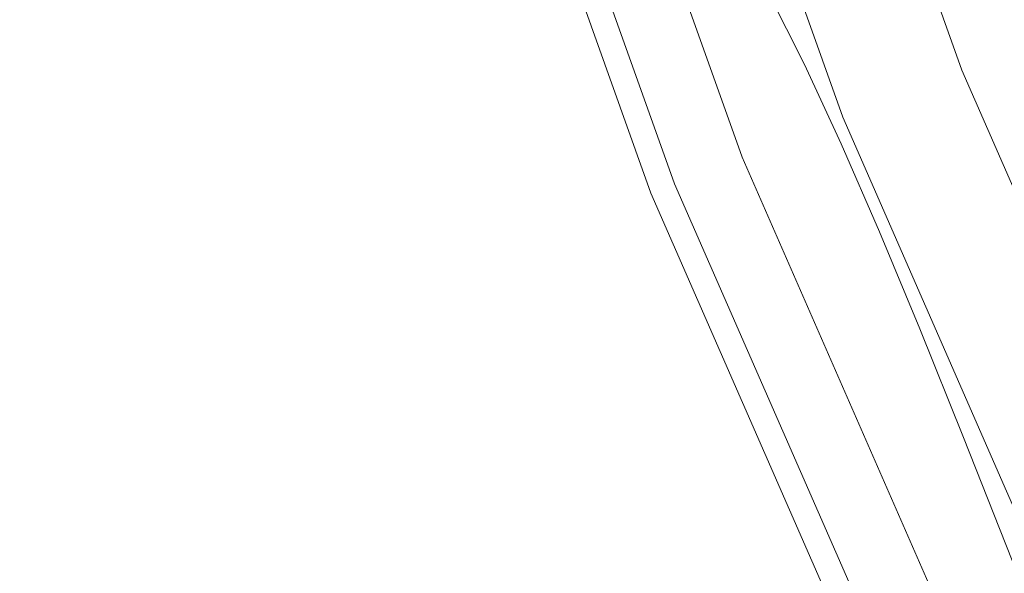
# Model space of a CAD drawing. Units: metres. Extents: x 2.55 to 11.81, y -5.28 to -1.14.
# Drawn here: x 4.21 to 4.24, y -4.32 to -4.3 of the extents above; entities that cross this region are included whole.
import ezdxf

# ---------------------------------------------------------------- set-up
doc = ezdxf.new("R2010")
doc.units = ezdxf.units.M
doc.header["$MEASUREMENT"] = 0

# ---------------------------------------------------------------- blocks, each defined once
blk = doc.blocks.new('49a10daa-d932-4934-9292-41f8e07a5ac6')
at = {"color": 18, "lineweight": 9, "true_color": 0x000000}
blk.add_lwpolyline([(4.239941, -4.304518), (4.247212, -4.321146), (4.239941, -4.304518), (4.233847, -4.287423)], close=True, dxfattribs=at)
blk = doc.blocks.new('9b6bf2ec-7153-4202-99f5-039be9028d40')
at = {"color": 18, "lineweight": 9, "true_color": 0x000000}
blk.add_lwpolyline([(4.230199, -4.288581), (4.236382, -4.305927), (4.24376, -4.3228), (4.236382, -4.305927), (4.230199, -4.288581), (4.225241, -4.270845)], close=True, dxfattribs=at)
blk = doc.blocks.new('232dc20f-5f8d-43b7-bffd-ba38f2a32eb2')
at = {"color": 18, "lineweight": 9, "true_color": 0x000000}
for points in [[(4.227105, -4.289562), (4.233364, -4.307122), (4.227105, -4.289562), (4.222087, -4.271609)], [(4.240834, -4.324203), (4.249477, -4.340721), (4.259251, -4.356596), (4.249477, -4.340721), (4.240834, -4.324203), (4.233364, -4.307122)]]:
    blk.add_lwpolyline(points, close=True, dxfattribs=at)
blk = doc.blocks.new('112f6638-b6eb-4d21-a30a-7cc77c59c871')
at = {"color": 18, "lineweight": 9, "true_color": 0x000000}
blk.add_lwpolyline([(4.231348, -4.307921), (4.238878, -4.32514), (4.247591, -4.341792), (4.238878, -4.32514), (4.231348, -4.307921), (4.225038, -4.290218)], close=True, dxfattribs=at)
blk = doc.blocks.new('66e95a51-115b-4384-a29f-b397b706ae82')
at = {"color": 18, "lineweight": 9, "true_color": 0x000000}
blk.add_lwpolyline([(4.270043, -4.041089), (4.258859, -4.056261), (4.24876, -4.072175), (4.239797, -4.088754), (4.232012, -4.105918), (4.225444, -4.123583), (4.220125, -4.141663), (4.21608, -4.16007), (4.21333, -4.178714), (4.211888, -4.197505), (4.21176, -4.21635), (4.212947, -4.235158), (4.215445, -4.253838), (4.219239, -4.272298), (4.224313, -4.290449), (4.23064, -4.308201), (4.238192, -4.325469), (4.246929, -4.342168), (4.256811, -4.358218), (4.267789, -4.373539), (4.279809, -4.388057)], dxfattribs=at)
blk = doc.blocks.new('4c5fdcf5-6d1b-4c6f-9594-b9a997c4b488')
at = {"color": 18, "lineweight": 9, "true_color": 0x000000}
blk.add_lwpolyline([(4.23999, -4.315514), (4.241441, -4.319196), (4.243055, -4.323196), (4.244851, -4.327406)], dxfattribs=at)
blk = doc.blocks.new('7f108767-7d7a-40b9-9e94-90326695be3f')
at = {"color": 18, "lineweight": 9, "true_color": 0x000000}
blk.add_line((4.238681, -4.31226), (4.23999, -4.315514), dxfattribs=at)
blk = doc.blocks.new('5bbc7376-fb29-476e-8a75-bd3b60383208')
at = {"color": 18, "lineweight": 9, "true_color": 0x000000}
blk.add_lwpolyline([(4.235235, -4.304351), (4.236333, -4.306728), (4.237475, -4.309356), (4.238681, -4.31226)], dxfattribs=at)
blk = doc.blocks.new('4064af5a-c2d9-4b09-8675-1b77427be4a0')
at = {"color": 18, "lineweight": 9, "true_color": 0x000000}
blk.add_lwpolyline([(4.235235, -4.304351), (4.23416, -4.302202), (4.233295, -4.300611)], dxfattribs=at)
blk = doc.blocks.new('581c7047-cc27-41e4-97d2-603646eaff6c')
for name in ['66e95a51-115b-4384-a29f-b397b706ae82', '112f6638-b6eb-4d21-a30a-7cc77c59c871', '232dc20f-5f8d-43b7-bffd-ba38f2a32eb2', '9b6bf2ec-7153-4202-99f5-039be9028d40', '49a10daa-d932-4934-9292-41f8e07a5ac6', '4064af5a-c2d9-4b09-8675-1b77427be4a0', '5bbc7376-fb29-476e-8a75-bd3b60383208', '7f108767-7d7a-40b9-9e94-90326695be3f', '4c5fdcf5-6d1b-4c6f-9594-b9a997c4b488']:
    blk.add_blockref(name, (0, 0))

msp = doc.modelspace()

# ---------------------------------------------------------------- block references
msp.add_blockref('581c7047-cc27-41e4-97d2-603646eaff6c', (0, 0))

doc.saveas('drawing.dxf')
